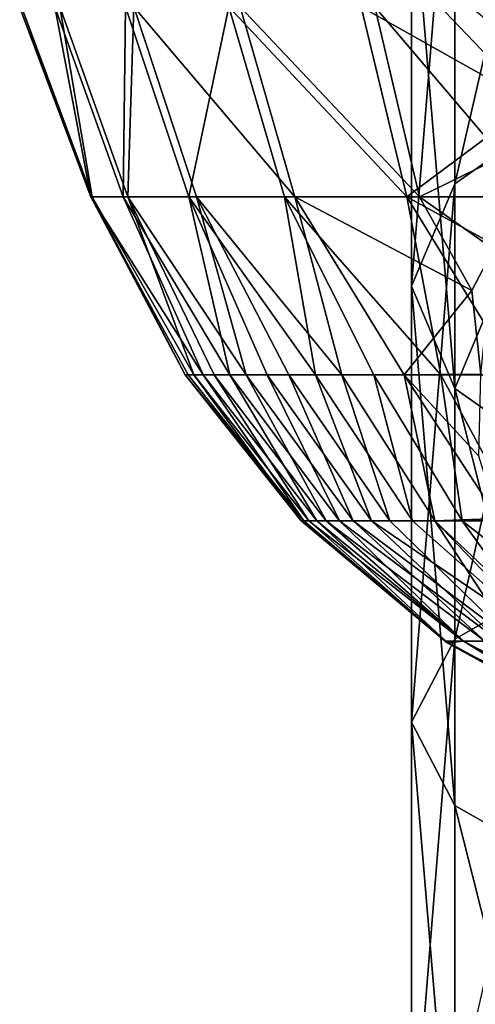
# Model space of a CAD drawing. Units: inches. Extents: x -1.2 to 1.2, y -6.5 to 6.5.
# Drawn here: x -1 to -0.5, y 1.8 to 2.9 of the extents above; entities that cross this region are included whole.
import ezdxf

# ---------------------------------------------------------------- set-up
doc = ezdxf.new("R2010")
doc.units = ezdxf.units.IN
doc.layers.get('0').update_dxf_attribs({"true_color": 0xc2ced6})

msp = doc.modelspace()

# ---------------------------------------------------------------- linework, layer by layer
for points in [[(-0.4176, 3.2464), (-0.5456, 3.1399), (-0.5456, 2.6901), (-0.4176, 3.2464)], [(-0.5456, 2.6901), (-0.4176, 2.7804), (-0.4176, 3.2464), (-0.5456, 2.6901)], [(-0.5456, 3.1399), (-0.5906, 3.0144), (-0.5906, 2.5836), (-0.5456, 3.1399)], [(-0.5906, 2.5836), (-0.5456, 2.6901), (-0.5456, 3.1399), (-0.5906, 2.5836)], [(-0.5906, 3.0144), (-0.5456, 2.8888), (-0.5456, 2.477), (-0.5906, 3.0144)], [(-0.5456, 2.477), (-0.5906, 2.5836), (-0.5906, 3.0144), (-0.5456, 2.477)], [(-0.4646, 2.7743), (-0.6432, 2.8747), (-0.6168, 2.9336), (-0.4646, 2.7743)], [(-0.6168, 2.9336), (-0.4844, 2.8989), (-0.4646, 2.7743), (-0.6168, 2.9336)], [(-0.629, 2.8747), (-0.4963, 2.7187), (-0.4581, 2.9061), (-0.629, 2.8747)], [(-0.5456, 2.477), (-0.5456, 2.8888), (-0.4176, 2.7824), (-0.5456, 2.477)], [(-0.9248, 2.6766), (-0.9988, 2.8747), (-0.9622, 2.8747), (-0.9248, 2.6766)], [(-0.997, 2.8747), (-0.9988, 2.8747), (-0.9248, 2.6766), (-0.997, 2.8747)], [(-0.9248, 2.6766), (-0.9232, 2.6766), (-0.997, 2.8747), (-0.9248, 2.6766)], [(-0.9568, 2.8747), (-0.997, 2.8747), (-0.9232, 2.6766), (-0.9568, 2.8747)], [(-0.8909, 2.6766), (-0.9622, 2.8747), (-0.8886, 2.8747), (-0.8909, 2.6766)], [(-0.9622, 2.8747), (-0.8909, 2.6766), (-0.9248, 2.6766), (-0.9622, 2.8747)], [(-0.9232, 2.6766), (-0.886, 2.6766), (-0.9568, 2.8747), (-0.9232, 2.6766)], [(-0.88, 2.8747), (-0.9568, 2.8747), (-0.886, 2.6766), (-0.88, 2.8747)], [(-0.8886, 2.8747), (-0.8228, 2.6766), (-0.8909, 2.6766), (-0.8886, 2.8747)], [(-0.8228, 2.6766), (-0.8886, 2.8747), (-0.7809, 2.8747), (-0.8228, 2.6766)], [(-0.886, 2.6766), (-0.8148, 2.6766), (-0.88, 2.8747), (-0.886, 2.6766)], [(-0.88, 2.8747), (-0.8148, 2.6766), (-0.7123, 2.6766), (-0.88, 2.8747)], [(-0.7123, 2.6766), (-0.7693, 2.8747), (-0.88, 2.8747), (-0.7123, 2.6766)], [(-0.7809, 2.8747), (-0.7231, 2.6766), (-0.8228, 2.6766), (-0.7809, 2.8747)], [(-0.5955, 2.6766), (-0.7231, 2.6766), (-0.7809, 2.8747), (-0.5955, 2.6766)], [(-0.7809, 2.8747), (-0.6432, 2.8747), (-0.5955, 2.6766), (-0.7809, 2.8747)], [(-0.7693, 2.8747), (-0.7123, 2.6766), (-0.5825, 2.6766), (-0.7693, 2.8747)], [(-0.5825, 2.6766), (-0.629, 2.8747), (-0.7693, 2.8747), (-0.5825, 2.6766)], [(-0.4646, 2.7743), (-0.5955, 2.6766), (-0.6432, 2.8747), (-0.4646, 2.7743)], [(-0.5825, 2.6766), (-0.4963, 2.7187), (-0.629, 2.8747), (-0.5825, 2.6766)], [(-0.4176, 2.7824), (-0.4176, 2.3867), (-0.5456, 2.477), (-0.4176, 2.7824)], [(-0.4176, 2.7804), (-0.5456, 2.6901), (-0.5456, 2.216), (-0.4176, 2.7804)], [(-0.5456, 2.216), (-0.4176, 2.2893), (-0.4176, 2.7804), (-0.5456, 2.216)], [(-0.4646, 2.7743), (-0.4451, 2.6766), (-0.5955, 2.6766), (-0.4646, 2.7743)], [(-0.4963, 2.7187), (-0.5825, 2.6766), (-0.5053, 2.6222), (-0.4963, 2.7187)], [(-0.5456, 2.6901), (-0.5906, 2.5836), (-0.5906, 2.1295), (-0.5456, 2.6901)], [(-0.5906, 2.1295), (-0.5456, 2.216), (-0.5456, 2.6901), (-0.5906, 2.1295)], [(-0.8265, 2.4912), (-0.9232, 2.6766), (-0.9248, 2.6766), (-0.8265, 2.4912)], [(-0.9248, 2.6766), (-0.8232, 2.4912), (-0.8265, 2.4912), (-0.9248, 2.6766)], [(-0.9248, 2.6766), (-0.8909, 2.6766), (-0.8076, 2.4912), (-0.9248, 2.6766)], [(-0.8076, 2.4912), (-0.8232, 2.4912), (-0.9248, 2.6766), (-0.8076, 2.4912)], [(-0.9232, 2.6766), (-0.8265, 2.4912), (-0.8174, 2.4912), (-0.9232, 2.6766)], [(-0.886, 2.6766), (-0.9232, 2.6766), (-0.8174, 2.4912), (-0.886, 2.6766)], [(-0.8076, 2.4912), (-0.8909, 2.6766), (-0.7801, 2.4912), (-0.8076, 2.4912)], [(-0.7801, 2.4912), (-0.8909, 2.6766), (-0.8228, 2.6766), (-0.7801, 2.4912)], [(-0.8174, 2.4912), (-0.7962, 2.4912), (-0.886, 2.6766), (-0.8174, 2.4912)], [(-0.8148, 2.6766), (-0.886, 2.6766), (-0.7631, 2.4912), (-0.8148, 2.6766)], [(-0.7631, 2.4912), (-0.886, 2.6766), (-0.7962, 2.4912), (-0.7631, 2.4912)], [(-0.6906, 2.4912), (-0.7409, 2.4912), (-0.8228, 2.6766), (-0.6906, 2.4912)], [(-0.8228, 2.6766), (-0.7231, 2.6766), (-0.6906, 2.4912), (-0.8228, 2.6766)], [(-0.8228, 2.6766), (-0.7409, 2.4912), (-0.7801, 2.4912), (-0.8228, 2.6766)], [(-0.7631, 2.4912), (-0.7186, 2.4912), (-0.8148, 2.6766), (-0.7631, 2.4912)], [(-0.6634, 2.4912), (-0.7123, 2.6766), (-0.8148, 2.6766), (-0.6634, 2.4912)], [(-0.8148, 2.6766), (-0.7186, 2.4912), (-0.6634, 2.4912), (-0.8148, 2.6766)], [(-0.7231, 2.6766), (-0.5955, 2.6766), (-0.5601, 2.4912), (-0.7231, 2.6766)], [(-0.5601, 2.4912), (-0.6301, 2.4912), (-0.7231, 2.6766), (-0.5601, 2.4912)], [(-0.6906, 2.4912), (-0.7231, 2.6766), (-0.6301, 2.4912), (-0.6906, 2.4912)], [(-0.7123, 2.6766), (-0.6634, 2.4912), (-0.5984, 2.4912), (-0.7123, 2.6766)], [(-0.7123, 2.6766), (-0.5984, 2.4912), (-0.528, 2.5791), (-0.7123, 2.6766)], [(-0.528, 2.5791), (-0.5825, 2.6766), (-0.7123, 2.6766), (-0.528, 2.5791)], [(-0.4818, 2.4912), (-0.5601, 2.4912), (-0.5955, 2.6766), (-0.4818, 2.4912)], [(-0.5955, 2.6766), (-0.4224, 2.5821), (-0.4818, 2.4912), (-0.5955, 2.6766)], [(-0.4224, 2.5821), (-0.5955, 2.6766), (-0.4451, 2.6766), (-0.4224, 2.5821)], [(-0.528, 2.5791), (-0.5053, 2.6222), (-0.5825, 2.6766), (-0.528, 2.5791)], [(-0.5186, 2.492), (-0.5053, 2.6222), (-0.528, 2.5791), (-0.5186, 2.492)], [(-0.5186, 2.492), (-0.528, 2.5791), (-0.5984, 2.4912), (-0.5186, 2.492)], [(-0.5906, 2.5836), (-0.5456, 2.477), (-0.5456, 2.043), (-0.5906, 2.5836)], [(-0.5456, 2.043), (-0.5906, 2.1295), (-0.5906, 2.5836), (-0.5456, 2.043)], [(-0.5186, 2.492), (-0.5984, 2.4912), (-0.5206, 2.4068), (-0.5186, 2.492)], [(-0.7028, 2.3393), (-0.7055, 2.3393), (-0.8265, 2.4912), (-0.7028, 2.3393)], [(-0.8265, 2.4912), (-0.8232, 2.4912), (-0.7028, 2.3393), (-0.8265, 2.4912)], [(-0.8174, 2.4912), (-0.8265, 2.4912), (-0.7055, 2.3393), (-0.8174, 2.4912)], [(-0.7028, 2.3393), (-0.8232, 2.4912), (-0.8076, 2.4912), (-0.7028, 2.3393)], [(-0.7962, 2.4912), (-0.8174, 2.4912), (-0.6978, 2.3393), (-0.7962, 2.4912)], [(-0.7055, 2.3393), (-0.6978, 2.3393), (-0.8174, 2.4912), (-0.7055, 2.3393)], [(-0.6895, 2.3393), (-0.8076, 2.4912), (-0.7801, 2.4912), (-0.6895, 2.3393)], [(-0.8076, 2.4912), (-0.6895, 2.3393), (-0.7028, 2.3393), (-0.8076, 2.4912)], [(-0.6978, 2.3393), (-0.6797, 2.3393), (-0.7962, 2.4912), (-0.6978, 2.3393)], [(-0.7631, 2.4912), (-0.7962, 2.4912), (-0.6797, 2.3393), (-0.7631, 2.4912)], [(-0.7801, 2.4912), (-0.6659, 2.3393), (-0.6895, 2.3393), (-0.7801, 2.4912)], [(-0.6659, 2.3393), (-0.7801, 2.4912), (-0.7409, 2.4912), (-0.6659, 2.3393)], [(-0.7186, 2.4912), (-0.7631, 2.4912), (-0.6514, 2.3393), (-0.7186, 2.4912)], [(-0.6797, 2.3393), (-0.6514, 2.3393), (-0.7631, 2.4912), (-0.6797, 2.3393)], [(-0.6325, 2.3393), (-0.7409, 2.4912), (-0.6906, 2.4912), (-0.6325, 2.3393)], [(-0.7409, 2.4912), (-0.6325, 2.3393), (-0.6659, 2.3393), (-0.7409, 2.4912)], [(-0.6514, 2.3393), (-0.6135, 2.3393), (-0.7186, 2.4912), (-0.6514, 2.3393)], [(-0.6634, 2.4912), (-0.7186, 2.4912), (-0.6135, 2.3393), (-0.6634, 2.4912)], [(-0.6906, 2.4912), (-0.5896, 2.3393), (-0.6325, 2.3393), (-0.6906, 2.4912)], [(-0.5896, 2.3393), (-0.6906, 2.4912), (-0.6301, 2.4912), (-0.5896, 2.3393)], [(-0.5984, 2.4912), (-0.6634, 2.4912), (-0.5664, 2.3393), (-0.5984, 2.4912)], [(-0.6135, 2.3393), (-0.5664, 2.3393), (-0.6634, 2.4912), (-0.6135, 2.3393)], [(-0.5379, 2.3393), (-0.6301, 2.4912), (-0.5601, 2.4912), (-0.5379, 2.3393)], [(-0.6301, 2.4912), (-0.5379, 2.3393), (-0.5896, 2.3393), (-0.6301, 2.4912)], [(-0.5664, 2.3393), (-0.5004, 2.3417), (-0.5984, 2.4912), (-0.5664, 2.3393)], [(-0.5984, 2.4912), (-0.5004, 2.3417), (-0.5206, 2.4068), (-0.5984, 2.4912)], [(-0.5601, 2.4912), (-0.4782, 2.3393), (-0.5379, 2.3393), (-0.5601, 2.4912)], [(-0.4782, 2.3393), (-0.5601, 2.4912), (-0.4818, 2.4912), (-0.4782, 2.3393)], [(-0.5456, 2.477), (-0.4176, 2.3867), (-0.4176, 1.9697), (-0.5456, 2.477)], [(-0.4176, 1.9697), (-0.5456, 2.043), (-0.5456, 2.477), (-0.4176, 1.9697)], [(-0.7055, 2.3393), (-0.7028, 2.3393), (-0.555, 2.214), (-0.7055, 2.3393)], [(-0.555, 2.214), (-0.5537, 2.2122), (-0.7055, 2.3393), (-0.555, 2.214)], [(-0.6978, 2.3393), (-0.7055, 2.3393), (-0.5537, 2.2122), (-0.6978, 2.3393)], [(-0.555, 2.214), (-0.7028, 2.3393), (-0.6895, 2.3393), (-0.555, 2.214)], [(-0.6978, 2.3393), (-0.5537, 2.2122), (-0.5368, 2.214), (-0.6978, 2.3393)], [(-0.5368, 2.214), (-0.6797, 2.3393), (-0.6978, 2.3393), (-0.5368, 2.214)], [(-0.6895, 2.3393), (-0.5367, 2.214), (-0.555, 2.214), (-0.6895, 2.3393)], [(-0.6659, 2.3393), (-0.5367, 2.214), (-0.6895, 2.3393), (-0.6659, 2.3393)], [(-0.6797, 2.3393), (-0.5368, 2.214), (-0.5145, 2.214), (-0.6797, 2.3393)], [(-0.5145, 2.214), (-0.6514, 2.3393), (-0.6797, 2.3393), (-0.5145, 2.214)], [(-0.6659, 2.3393), (-0.6325, 2.3393), (-0.4995, 2.214), (-0.6659, 2.3393)], [(-0.4995, 2.214), (-0.5367, 2.214), (-0.6659, 2.3393), (-0.4995, 2.214)], [(-0.6514, 2.3393), (-0.5145, 2.214), (-0.4845, 2.214), (-0.6514, 2.3393)], [(-0.4845, 2.214), (-0.6135, 2.3393), (-0.6514, 2.3393), (-0.4845, 2.214)], [(-0.6325, 2.3393), (-0.5896, 2.3393), (-0.4472, 2.2128), (-0.6325, 2.3393)], [(-0.4472, 2.2128), (-0.4995, 2.214), (-0.6325, 2.3393), (-0.4472, 2.2128)], [(-0.6135, 2.3393), (-0.4845, 2.214), (-0.5664, 2.3393), (-0.6135, 2.3393)], [(-0.4472, 2.2128), (-0.5896, 2.3393), (-0.5379, 2.3393), (-0.4472, 2.2128)], [(-0.5004, 2.3417), (-0.5664, 2.3393), (-0.4574, 2.2361), (-0.5004, 2.3417)], [(-0.5664, 2.3393), (-0.4845, 2.214), (-0.4278, 2.1945), (-0.5664, 2.3393)], [(-0.5664, 2.3393), (-0.4278, 2.1945), (-0.4574, 2.2361), (-0.5664, 2.3393)], [(-0.5379, 2.3393), (-0.4782, 2.3393), (-0.3776, 2.214), (-0.5379, 2.3393)], [(-0.3776, 2.214), (-0.4472, 2.2128), (-0.5379, 2.3393), (-0.3776, 2.214)], [(-0.4176, 2.2893), (-0.5456, 2.216), (-0.5456, 1.7222), (-0.4176, 2.2893)], [(-0.5456, 2.216), (-0.5906, 2.1295), (-0.5906, 1.6566), (-0.5456, 2.216)], [(-0.5906, 1.6566), (-0.5456, 1.7222), (-0.5456, 2.216), (-0.5906, 1.6566)], [(-0.3845, 2.1205), (-0.555, 2.214), (-0.5367, 2.214), (-0.3845, 2.1205)], [(-0.3862, 2.1204), (-0.5537, 2.2122), (-0.555, 2.214), (-0.3862, 2.1204)], [(-0.555, 2.214), (-0.3845, 2.1205), (-0.3862, 2.1204), (-0.555, 2.214)], [(-0.373, 2.1204), (-0.5368, 2.214), (-0.5537, 2.2122), (-0.373, 2.1204)], [(-0.5537, 2.2122), (-0.3862, 2.1204), (-0.373, 2.1204), (-0.5537, 2.2122)], [(-0.373, 2.1204), (-0.5145, 2.214), (-0.5368, 2.214), (-0.373, 2.1204)], [(-0.5367, 2.214), (-0.4995, 2.214), (-0.3567, 2.1201), (-0.5367, 2.214)], [(-0.3567, 2.1201), (-0.3845, 2.1205), (-0.5367, 2.214), (-0.3567, 2.1201)], [(-0.5906, 2.1295), (-0.5456, 2.043), (-0.5456, 1.591), (-0.5906, 2.1295)], [(-0.5456, 1.591), (-0.5906, 1.6566), (-0.5906, 2.1295), (-0.5456, 1.591)], [(-0.5456, 2.043), (-0.4176, 1.9697), (-0.4176, 1.5354), (-0.5456, 2.043)], [(-0.4176, 1.5354), (-0.5456, 1.591), (-0.5456, 2.043), (-0.4176, 1.5354)]]:
    msp.add_lwpolyline(points)

doc.saveas('drawing.dxf')
